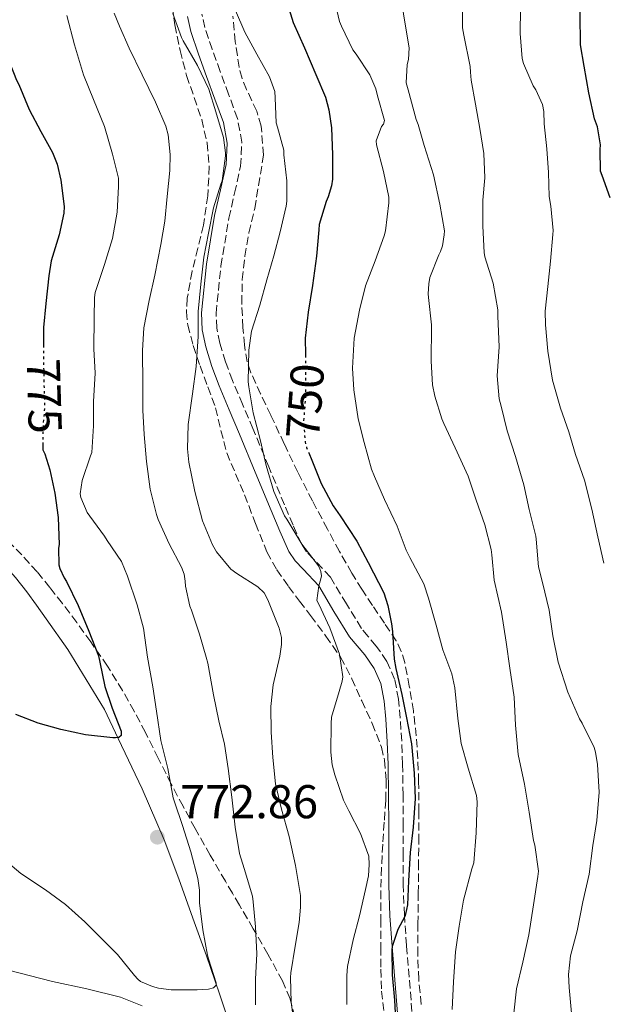
# Model space of a CAD drawing. Units: metres. Extents: x 552994 to 556432, y 4712442 to 4714782.
# Drawn here: x 554294 to 554418, y 4713735 to 4713943 of the extents above; entities that cross this region are included whole.
import ezdxf
from ezdxf.enums import TextEntityAlignment as Align

# ---------------------------------------------------------------- set-up
doc = ezdxf.new("R2010")
doc.units = ezdxf.units.M
doc.header["$MEASUREMENT"] = 0
doc.linetypes.add('DGN Style 3', pattern=[2.435891, 1.739922, -0.695969])
doc.linetypes.add('DGN Style 5', pattern=[1.217945, 0.521977, -0.695969])
for name, color, linetype, lineweight in [('Camino', 7, 'DGN Style 3', 0), ('Cota de curva de nivel directora', 7, 'Continuous', 0), ('Cota de punto acotado terreno', 7, 'Continuous', 0), ('Curva de nivel directora', 30, 'Continuous', 30), ('Curva de nivel directora no vista', 30, 'DGN Style 5', 30), ('Curva de nivel intermedia', 30, 'Continuous', 0), ('Línea de cambio de uso (parcela vista)', 92, 'Continuous', 0), ('Margen derecho', 7, 'Continuous', 0), ('Punto acotado terreno (símbolo)', 7, 'Continuous', 0), ('Zona arbolada', 92, 'DGN Style 3', 0)]:
    doc.layers.add(name, color=color, linetype=linetype, lineweight=lineweight)
doc.styles.add('Style-Arial', font='arial.ttf')

# ---------------------------------------------------------------- blocks, each defined once
blk = doc.blocks.new('5PATER')
at = {"layer": 'Punto acotado terreno (símbolo)', "linetype": 'Continuous', "lineweight": 0}
h = blk.add_hatch(color=51, dxfattribs=at)
edge = h.paths.add_edge_path()
edge.add_ellipse((0, 0), major_axis=(-0.11, -0.111), ratio=0.999422, start_angle=0, end_angle=360)

msp = doc.modelspace()

# ---------------------------------------------------------------- linework, layer by layer
at = {"layer": 'Camino', "color": 7, "linetype": 'DGN Style 3', "lineweight": 0}
msp.add_polyline3d([(554377.1, 4713733.81, 749.01), (554375.95, 4713747.76, 750), (554375.5, 4713754.16, 750.59), (554375.26, 4713760.54, 751.03), (554375.25, 4713766.77, 751.1), (554375.26, 4713773.07, 751.14), (554375.21, 4713779.54, 751.23), (554375.13, 4713786.05, 751.31), (554374.93, 4713790.94, 751.35), (554374.62, 4713795.82, 751.38), (554374.27, 4713799.78, 751.38), (554373.44, 4713804.01, 751.38), (554371.79, 4713807.77, 751.38), (554369.57, 4713811.03, 751.63), (554367.85, 4713813.05, 752.12), (554366.41, 4713814.76, 752.66), (554363.26, 4713819.93, 753.85), (554359.86, 4713825.6, 755), (554356.33, 4713829.38, 755.71), (554354.84, 4713830.95, 755.94), (554353.81, 4713832.51, 756.05), (554351.99, 4713836.55, 755.83), (554350.17, 4713840.86, 755.51), (554346.85, 4713848.91, 755.36), (554343.52, 4713856.96, 755.7), (554341.34, 4713862.1, 756.51), (554339.2, 4713867.15, 757.38), (554337.75, 4713871.06, 757.82), (554336.54, 4713875.03, 758.27), (554335.86, 4713878.21, 758.79), (554335.73, 4713881.33, 759.3), (554336.76, 4713891.31, 760.09), (554338.42, 4713901.41, 760.21), (554339.64, 4713906.73, 760.04), (554340.89, 4713912.38, 759.87), (554341.18, 4713917.46, 759.81), (554340.25, 4713922.48, 759.75), (554338.37, 4713927.6, 759.68), (554336.58, 4713932.44, 759.62), (554334.92, 4713937.11, 759.43), (554333.37, 4713941.69, 759.19), (554332.73, 4713944.51, 759.16)], dxfattribs=at)
at = {"layer": 'Curva de nivel directora', "color": 30, "linetype": 'Continuous', "lineweight": 30, "flags": 128}
for points, elevation in [([(554418.97, 4713905.72), (554417.24, 4713910.44), (554416.93, 4713911.37), (554416.82, 4713915.93), (554416.93, 4713916.94), (554416.31, 4713920.75), (554415.67, 4713922.43), (554414.47, 4713927.88), (554413.45, 4713933.53), (554412.71, 4713938.03), (554412.63, 4713944.52), (554413.05, 4713950), (554413.4, 4713956.62), (554413.5, 4713957.95), (554414.01, 4713963.48), (554414.39, 4713969.08), (554415.18, 4713975.31), (554416.3, 4713980.75), (554417.83, 4713986.4)], 725), ([(554350.3, 4713948.35), (554352.02, 4713942.8), (554354.39, 4713937.44), (554356.77, 4713931.77), (554358.84, 4713926.96), (554359.56, 4713924.35), (554360.09, 4713920.54), (554360.34, 4713914.83), (554360.29, 4713909.68), (554360.1, 4713908.25), (554359.41, 4713905.9), (554359, 4713904.94), (554357.49, 4713900.09), (554357.41, 4713898.99), (554356.95, 4713893.4), (554356.12, 4713887.23), (554355.14, 4713881.56), (554354.57, 4713876.08), (554354.58, 4713872.53)], 750), ([(554289.78, 4713946.17), (554290.93, 4713940.14), (554292.17, 4713934.2), (554293.56, 4713930.56), (554294.05, 4713929.66), (554296.23, 4713924.41), (554298.68, 4713919.72), (554301.21, 4713915.29), (554302.15, 4713912.83), (554302.97, 4713909.45), (554303.65, 4713903.9), (554303.56, 4713902.48), (554302.57, 4713897.88), (554300.9, 4713892.38), (554300.39, 4713889.24), (554299.77, 4713883.42), (554299.25, 4713878.35), (554299.25, 4713874.62)], 775), ([(554299.14, 4713854.02), (554299.13, 4713852.48), (554299.54, 4713851.6), (554300.65, 4713848.24), (554301.65, 4713843.32), (554302.39, 4713838.16), (554302.58, 4713832.49), (554302.47, 4713831.72), (554302.5, 4713828.19), (554302.74, 4713827.44), (554303.67, 4713825.47), (554304.12, 4713824.64), (554306.6, 4713819.56), (554308.84, 4713814.17), (554310.92, 4713808.97), (554311.17, 4713807.61), (554312.23, 4713802.51), (554313.8, 4713797.93), (554315.69, 4713793.02), (554315.7, 4713792.09), (554315.19, 4713791.71), (554314.5, 4713791.61), (554313.89, 4713791.63), (554308.18, 4713792.25), (554302.95, 4713793.39), (554298.12, 4713794.75), (554293.45, 4713796.57)], 775), ([(554355.3, 4713851.85), (554355.94, 4713850.3), (554357.94, 4713845.36), (554360.42, 4713840.65), (554361.96, 4713838.52), (554365.45, 4713833.16), (554367.88, 4713828.68), (554371.13, 4713822.25), (554372.02, 4713819.58), (554372.79, 4713815.72), (554373, 4713814.08), (554373.33, 4713808.22), (554373.72, 4713806.25), (554374.98, 4713800.81), (554375.97, 4713795.87), (554376.97, 4713790.38), (554377.59, 4713784.19), (554377.78, 4713778.84), (554377.37, 4713772.76), (554376.69, 4713767.39), (554376.33, 4713761.44), (554376.12, 4713756.33), (554375.75, 4713754.41), (554375.57, 4713753.9), (554374.13, 4713751.12), (554372.88, 4713747.53), (554372.82, 4713746.84), (554372.93, 4713741.58), (554373.38, 4713736.22), (554373.72, 4713730.84)], 750)]:
    msp.add_lwpolyline(points, dxfattribs=dict(at, elevation=elevation))
at = {"layer": 'Curva de nivel directora no vista', "color": 30, "linetype": 'DGN Style 5', "lineweight": 30, "flags": 128}
for points, elevation in [([(554299.25, 4713874.62), (554299.25, 4713873.12), (554299.35, 4713867.07), (554299.53, 4713861.55), (554299.19, 4713857.88), (554299.14, 4713854.02)], 775), ([(554354.58, 4713872.53), (554354.58, 4713870.36), (554354.65, 4713864.19), (554354.21, 4713858.48), (554354.52, 4713854.19), (554354.84, 4713852.99), (554355.3, 4713851.85)], 750)]:
    msp.add_lwpolyline(points, dxfattribs=dict(at, elevation=elevation))
at = {"layer": 'Curva de nivel intermedia', "color": 30, "linetype": 'Continuous', "lineweight": 0, "flags": 128}
for points, elevation in [([(554418.3, 4714033.26), (554416.63, 4714028.52), (554414.82, 4714023.76), (554412.81, 4714018.86), (554410.95, 4714014.04), (554408.86, 4714008.51), (554406.82, 4714002.7), (554405.24, 4713997.45), (554404.9, 4713996.72), (554402.54, 4713991.95), (554399.94, 4713987.45), (554397.94, 4713982.25), (554397.99, 4713981.13), (554398.3, 4713976.08), (554398.38, 4713970.99), (554398.76, 4713965.26), (554399.19, 4713963.93), (554400.02, 4713958.49), (554399.94, 4713957.5), (554400.22, 4713951.52), (554400.04, 4713945.72), (554399.93, 4713940.46)], 730), ([(554360.44, 4713948.76), (554361.78, 4713942.99), (554362.2, 4713941.98), (554364.63, 4713937.02), (554365.3, 4713936.08), (554368.18, 4713931.68), (554369.49, 4713928.73), (554369.83, 4713927.29), (554371.33, 4713922.04), (554371.05, 4713921.29), (554370.68, 4713920.8), (554369.51, 4713917.77), (554369.64, 4713916.94), (554371.05, 4713911.31), (554372.21, 4713905.84), (554372.18, 4713904.68), (554371.51, 4713898.75), (554371.22, 4713897.71), (554369.29, 4713892.38), (554367.3, 4713887.12), (554366.02, 4713881.98), (554364.92, 4713876.08), (554364.52, 4713869.71), (554364.82, 4713865.13), (554365.75, 4713859.02), (554366.97, 4713854), (554368.58, 4713848.43), (554369.19, 4713846.86), (554371.3, 4713842), (554373.94, 4713836.38), (554375.85, 4713831.28), (554376.66, 4713829.76), (554379.59, 4713824.17), (554380.6, 4713821.13), (554382.23, 4713815.44), (554383.59, 4713810.22), (554385.49, 4713805.18), (554386.13, 4713802.16), (554386.77, 4713795.71), (554387.51, 4713790.46), (554388.98, 4713785.2), (554390.76, 4713779.42), (554390.85, 4713778.14), (554390.68, 4713771.56), (554390.13, 4713765.24), (554389.77, 4713763.98), (554387.99, 4713757.32), (554387.06, 4713751.84), (554386.26, 4713746.41), (554385.84, 4713740.06), (554385.56, 4713734.24)], 745), ([(554374.57, 4713949.07), (554375.49, 4713943.28), (554376.5, 4713937.44), (554376.37, 4713934.94), (554376.1, 4713933.88), (554375.85, 4713930.01), (554376.29, 4713928.54), (554377.97, 4713922.24), (554378.39, 4713921.24), (554379.64, 4713916.81), (554381.61, 4713910.56), (554382.97, 4713904.38), (554383.94, 4713898.75), (554383.93, 4713897.87), (554383.54, 4713895.56), (554383.13, 4713894.36), (554382.79, 4713893.71), (554380.9, 4713888.89), (554380.65, 4713887.53), (554380.52, 4713885.44), (554380.57, 4713884.67), (554381.24, 4713878.92), (554381.19, 4713877.5), (554381.17, 4713872.25), (554381.17, 4713871.21), (554381.46, 4713866.19), (554381.91, 4713863.85), (554383.4, 4713859), (554383.83, 4713858.06), (554386.23, 4713852.91), (554388.97, 4713846.94), (554390.68, 4713841.85), (554392.49, 4713836.62), (554393.8, 4713831.39), (554393.93, 4713830.32), (554394.49, 4713824.91), (554395.99, 4713818.19), (554397.01, 4713811.87), (554397.8, 4713806.32), (554398.65, 4713800.19), (554398.95, 4713794.28), (554399.54, 4713788.14), (554400.85, 4713781.82), (554401.86, 4713775.93), (554402.74, 4713769.96), (554403.03, 4713768.97), (554403.83, 4713763.45), (554403.67, 4713762.35), (554402.74, 4713756.36), (554401.81, 4713750.01), (554400.53, 4713744.22), (554399.2, 4713738.62), (554398.58, 4713733.44)], 740), ([(554339.8, 4713945.31), (554341.83, 4713940.72), (554344.36, 4713936.06), (554346.98, 4713931.31), (554348.13, 4713928.17), (554348.18, 4713926.83), (554348.41, 4713921.56), (554348.69, 4713920.67), (554350.01, 4713915.79), (554350.01, 4713914.81), (554350.69, 4713909.28), (554350.68, 4713905.04), (554350.52, 4713903.93), (554349.24, 4713898.54), (554347.91, 4713893.5), (554346.41, 4713888.43), (554344.95, 4713883.04), (554343.24, 4713877.55), (554342.63, 4713873.53), (554342.52, 4713866.88), (554342.65, 4713865.79), (554343.59, 4713860.3), (554345.09, 4713854.4), (554346.31, 4713849.2), (554347.94, 4713843.68), (554350.21, 4713838.54), (554350.65, 4713837.84), (554351.11, 4713837.15), (554353.85, 4713832.56), (554357.33, 4713827.96), (554357.65, 4713827.37), (554357.88, 4713826.76), (554357.97, 4713825.84), (554357.88, 4713825.23), (554357.4, 4713823.74), (554357.01, 4713820.67), (554357.4, 4713819.88), (554359.77, 4713814.88), (554361.8, 4713809.29), (554362.52, 4713804.51), (554362.36, 4713803.58), (554361.7, 4713801.44), (554360.12, 4713796.03), (554360.02, 4713794.67), (554359.93, 4713788.59), (554360.23, 4713785.96), (554360.81, 4713783.8), (554362.65, 4713778.48), (554363.77, 4713776.19), (554366.26, 4713771.42), (554367.96, 4713766.65), (554368.09, 4713764.88), (554367.91, 4713762.44), (554367.3, 4713759.61), (554366.04, 4713754.03), (554364.69, 4713748.97), (554363.51, 4713743.34), (554363.36, 4713741.44), (554363.36, 4713735.31)], 755), ([(554387.8, 4713946.76), (554387.78, 4713941.63), (554388.07, 4713940.06), (554389.41, 4713933.44), (554389.49, 4713932.27), (554389.62, 4713930.56), (554390.52, 4713925.5), (554391.41, 4713920.4), (554392.25, 4713915.1), (554392.47, 4713909.92), (554392.07, 4713905.24), (554392.04, 4713899.76), (554392.31, 4713894.16), (554392.49, 4713893.23), (554394.26, 4713887.66), (554395.24, 4713882.03), (554395.24, 4713880.7), (554395.54, 4713874.22), (554395.06, 4713868.12), (554395.48, 4713863.29), (554395.93, 4713861.74), (554397.17, 4713856.46), (554398.97, 4713851.07), (554400.74, 4713845.05), (554401.86, 4713839.85), (554403.24, 4713834.25), (554403.3, 4713833.61), (554403.83, 4713827.74), (554404.65, 4713824.43), (554406.04, 4713818.6), (554406.84, 4713813.2), (554407.99, 4713807.6), (554410.01, 4713801.31), (554412.49, 4713795.68), (554413.06, 4713794.73), (554415.61, 4713789.61), (554415.89, 4713788.6), (554416.28, 4713786.03), (554416.6, 4713780.14), (554416.12, 4713774.2), (554415.32, 4713768.86), (554414.55, 4713762.84), (554413.19, 4713757), (554411.97, 4713750.88), (554410.58, 4713745.58), (554410.18, 4713741.61), (554410.29, 4713738.89), (554410.79, 4713733.45)], 735), ([(554304.21, 4713944.22), (554305.8, 4713938.08), (554307.72, 4713931.68), (554309.85, 4713926.49), (554312.13, 4713920.8), (554313.86, 4713914.97)], 770), ([(554314.21, 4713944.73), (554315.33, 4713942.01), (554317.38, 4713937.31), (554320.12, 4713931.74), (554322.95, 4713925.9), (554325.13, 4713920.88), (554325.62, 4713919.05), (554326.04, 4713914.91), (554325.94, 4713911.47), (554325.43, 4713906.03), (554324.92, 4713900.81), (554324.05, 4713895.84), (554322.82, 4713889.36), (554321.56, 4713884), (554320.47, 4713878.25), (554320.17, 4713873.44), (554320.23, 4713866.33), (554320.25, 4713860.88), (554320.55, 4713855.72), (554321.03, 4713850.01), (554321.83, 4713844.19), (554323.11, 4713838.8), (554323.51, 4713837.76), (554325.8, 4713832.64), (554328.42, 4713827.68), (554328.97, 4713826.2), (554329.22, 4713824.7), (554329.25, 4713823.71), (554330.15, 4713819.42), (554330.53, 4713818.57), (554332.23, 4713813.5), (554333.65, 4713808.67), (554333.97, 4713807.4), (554335.17, 4713800.7), (554336.33, 4713795.2), (554337.51, 4713790.32), (554338.29, 4713785.18), (554339.05, 4713779.07), (554339.75, 4713772.78), (554340.69, 4713767.16), (554341.64, 4713764), (554343.4, 4713758.16), (554343.57, 4713756.97), (554344.04, 4713751.71), (554344.34, 4713746.01), (554344.08, 4713740.67), (554344.02, 4713735.23)], 765), ([(554326.61, 4713944.64), (554328.41, 4713939.61), (554328.81, 4713938.86), (554331.83, 4713933.66), (554334.18, 4713928.7), (554335.7, 4713923.92), (554337.27, 4713918.49), (554337.75, 4713915.2), (554337.75, 4713914.59), (554337.01, 4713909.31), (554336.73, 4713908.59), (554335.19, 4713903.58), (554334.1, 4713898.27), (554333.16, 4713893.16), (554332.5, 4713887.48), (554331.91, 4713881.69), (554331.94, 4713876.41), (554331.51, 4713870.06), (554330.74, 4713864.33), (554329.85, 4713857.85)], 760), ([(554399.93, 4713940.46), (554400.36, 4713935.13), (554400.65, 4713934.11), (554402.71, 4713929.36), (554403.25, 4713928.52), (554404.69, 4713925.44), (554404.93, 4713923.96), (554405, 4713921.39), (554405.61, 4713916.09), (554405.91, 4713911.05), (554406.1, 4713906.03), (554406.45, 4713903.93), (554406.89, 4713898.84), (554406.84, 4713897.96), (554406.37, 4713892.35), (554405.78, 4713886.97), (554405.24, 4713881.77), (554405.3, 4713878.91), (554405.77, 4713873.34), (554406.76, 4713867.23), (554408.49, 4713861.26), (554410.23, 4713856.27), (554411.64, 4713851.47), (554413.56, 4713846.04), (554415.05, 4713839.92), (554416.36, 4713834.12), (554417.61, 4713828.52)], 730), ([(554313.86, 4713914.97), (554315.11, 4713909.87), (554315.09, 4713908.11), (554314.82, 4713902.72), (554313.83, 4713897.15), (554312.18, 4713891.63), (554310.18, 4713885.69), (554310.04, 4713884.67), (554309.97, 4713880.35), (554309.93, 4713873.85), (554310.18, 4713868.67), (554309.85, 4713862.67), (554309.86, 4713857.55), (554309.46, 4713851.92), (554309.19, 4713851.23), (554307.45, 4713846), (554307.03, 4713843.18), (554307.19, 4713842.41), (554308.49, 4713839.26), (554309.05, 4713838.49), (554312.18, 4713834.27), (554312.74, 4713833.34), (554315.73, 4713828.92), (554317.05, 4713825.82), (554319.09, 4713819.76), (554320.42, 4713814.78), (554321.25, 4713808.64), (554322.36, 4713802.4), (554323.17, 4713797.23), (554324.09, 4713791.05), (554325.53, 4713785.13), (554326.66, 4713778.96), (554326.93, 4713778.11), (554328.66, 4713773.1), (554330.39, 4713767.53), (554331.86, 4713761.93), (554332.2, 4713759.45), (554332.23, 4713756.78), (554332.96, 4713751.04), (554333.88, 4713745.69), (554334.16, 4713744.97), (554335.75, 4713739.9), (554335.76, 4713739.37), (554335.16, 4713738.78), (554334.13, 4713738.56), (554331.75, 4713738.36), (554326.24, 4713738.4), (554323.56, 4713738.75), (554322.28, 4713739.1), (554319.78, 4713740.17), (554319.22, 4713740.62), (554318.47, 4713741.42), (554314.93, 4713745.88), (554311.62, 4713749.13), (554308.02, 4713752.76), (554303.89, 4713756.44), (554299.67, 4713759.55), (554294.47, 4713763), (554290.33, 4713766.48)], 770), ([(554329.85, 4713857.85), (554329.67, 4713852.7), (554329.99, 4713849.87), (554331.21, 4713843.71), (554332.89, 4713837.48), (554334.97, 4713832.43), (554335.83, 4713830.94), (554338.84, 4713827.24)], 760), ([(554338.84, 4713827.24), (554340.09, 4713826.32), (554344.52, 4713823.53), (554345.88, 4713822.3), (554346.26, 4713821.64), (554346.77, 4713820.43), (554349.08, 4713814.81), (554349.51, 4713812.83), (554349.53, 4713811.37), (554349.16, 4713808.88), (554347.75, 4713802.86), (554347.29, 4713798.27), (554347.37, 4713792.83), (554347.69, 4713787.45), (554348.31, 4713781.92), (554349.56, 4713776.54), (554351.17, 4713770.75), (554352.52, 4713764.68), (554353.53, 4713758.3), (554353.59, 4713755.87), (554353.27, 4713752.64), (554352.44, 4713747.6), (554351.48, 4713742.01), (554351.43, 4713741), (554351.6, 4713735.79), (554352.29, 4713730.49)], 760)]:
    msp.add_lwpolyline(points, dxfattribs=dict(at, elevation=elevation))
at = {"layer": 'Línea de cambio de uso (parcela vista)', "color": 92, "linetype": 'Continuous', "lineweight": 0}
for points in [[(554280.45, 4713836, 780.33), (554285.24, 4713833.63, 779.97), (554288.21, 4713831.31, 779.69), (554290.79, 4713828.48, 779.41), (554293.35, 4713825.51, 779.33), (554295.77, 4713822.46, 779.23), (554297.82, 4713819.64, 778.73), (554299.85, 4713816.8, 778.21), (554304.41, 4713810.31, 777.46), (554312.14, 4713797.64, 776.26), (554315.08, 4713791.49, 775.67), (554320.11, 4713780.84, 774.3), (554324.75, 4713770.05, 772.93), (554327.85, 4713761.83, 771.9), (554330.84, 4713753.55, 770.88), (554333.69, 4713745.57, 770.14), (554336.46, 4713737.55, 769.55), (554338.62, 4713730.99, 769.03), (554340.78, 4713724.43, 768.5)], [(554320.1, 4713735.04, 769.31), (554315.55, 4713736.83, 769.05), (554308.41, 4713738.58, 768.1), (554301.19, 4713740.16, 767.38), (554291.61, 4713742.58, 767.03)]]:
    msp.add_polyline3d(points, dxfattribs=at)
at = {"layer": 'Margen derecho', "color": 7, "linetype": 'Continuous', "lineweight": 0}
msp.add_polyline3d([(554374.05, 4713733.48, 749.01), (554372.88, 4713747.53, 750), (554372.44, 4713754, 750.59), (554372.19, 4713760.48, 751.03), (554372.18, 4713766.77, 751.1), (554372.19, 4713773.06, 751.14), (554372.14, 4713779.51, 751.23), (554372.06, 4713785.97, 751.31), (554371.87, 4713790.78, 751.35), (554371.56, 4713795.58, 751.38), (554371.22, 4713799.35, 751.38), (554370.49, 4713803.09, 751.38), (554369.09, 4713806.28, 751.38), (554367.13, 4713809.17, 751.63), (554365.51, 4713811.06, 752.12), (554363.91, 4713812.96, 752.66), (554360.63, 4713818.34, 753.85), (554357.4, 4713823.74, 755), (554354.1, 4713827.27, 755.71), (554352.42, 4713829.03, 755.94), (554351.11, 4713831.02, 756.05), (554349.17, 4713835.33, 755.83), (554347.34, 4713839.68, 755.51), (554344.01, 4713847.73, 755.36), (554340.68, 4713855.78, 755.7), (554338.52, 4713860.9, 756.51), (554336.35, 4713866.02, 757.38), (554334.84, 4713870.08, 757.82), (554333.56, 4713874.26, 758.27), (554332.8, 4713877.83, 758.79), (554332.65, 4713881.42, 759.3), (554333.71, 4713891.72, 760.09), (554335.4, 4713902, 760.21), (554336.65, 4713907.41, 760.04), (554337.83, 4713912.8, 759.87), (554338.09, 4713917.27, 759.81), (554337.27, 4713921.66, 759.75), (554335.49, 4713926.54, 759.68), (554333.69, 4713931.39, 759.62), (554332.02, 4713936.1, 759.43), (554330.41, 4713940.85, 759.19), (554329.69, 4713944.02, 759.16)], dxfattribs=at)
at = {"layer": 'Zona arbolada', "color": 92, "linetype": 'DGN Style 3', "lineweight": 0}
for points in [[(554326.47, 4713946.17, 760.34), (554327.02, 4713942.24, 761.19), (554328.13, 4713936.88, 761.94), (554329.5, 4713931.54, 762.42), (554331.09, 4713926.92, 762.54), (554332.7, 4713922.27, 762.48), (554333.82, 4713917.33, 762.29), (554334.28, 4713912.37, 762.03), (554333.99, 4713906.17, 761.49), (554333.07, 4713899.98, 760.93), (554331.87, 4713895.09, 761.01), (554330.65, 4713890.21, 761.15), (554329.65, 4713884.53, 760.46), (554329.49, 4713881.67, 760.02), (554329.75, 4713878.85, 759.73), (554330.88, 4713874.49, 759.86), (554332.33, 4713870.21, 759.92), (554334, 4713865.76, 759.28), (554335.63, 4713861.33, 758.63), (554336.75, 4713856.58, 758.35), (554337.99, 4713851.86, 758.07), (554339.86, 4713847.39, 757.25), (554341.75, 4713842.96, 756.55), (554344.06, 4713836.92, 756.6), (554346.46, 4713830.91, 756.74), (554348.53, 4713827.14, 756.65), (554351.02, 4713823.6, 756.47), (554353.35, 4713820.52, 755.98), (554355.69, 4713817.46, 755.51), (554358.93, 4713813.12, 755.34), (554362.03, 4713808.64, 755.19), (554364.41, 4713804.13, 754.84), (554366.49, 4713799.47, 754.51), (554368.7, 4713794.67, 754.46), (554370.63, 4713789.68, 754.42), (554371.31, 4713786.88, 754.24), (554371.68, 4713782.67, 753.86), (554371.56, 4713778.43, 753.55), (554371.23, 4713773.8, 753.46), (554370.92, 4713769.17, 753.33), (554370.68, 4713764.22, 753.03), (554370.52, 4713759.26, 752.67), (554370.49, 4713753.31, 752.19), (554370.52, 4713747.36, 751.71), (554370.55, 4713742.75, 751.4), (554370.68, 4713738.14, 751.11), (554371.54, 4713730.95, 750.66)], [(554326.47, 4713946.17, 760.34), (554327.02, 4713942.24, 761.19), (554328.13, 4713936.88, 761.94), (554329.5, 4713931.54, 762.42), (554331.09, 4713926.92, 762.54), (554332.7, 4713922.27, 762.48), (554333.82, 4713917.33, 762.29), (554334.28, 4713912.37, 762.03), (554333.99, 4713906.17, 761.49), (554333.07, 4713899.98, 760.93), (554331.87, 4713895.09, 761.01), (554330.65, 4713890.21, 761.15), (554329.65, 4713884.53, 760.46), (554329.49, 4713881.67, 760.02), (554329.75, 4713878.85, 759.73), (554330.88, 4713874.49, 759.86), (554332.33, 4713870.21, 759.92), (554334, 4713865.76, 759.28), (554335.63, 4713861.33, 758.63), (554336.75, 4713856.58, 758.35), (554337.99, 4713851.86, 758.07)], [(554379.06, 4713735.31, 745.97), (554378.53, 4713740.56, 746.09), (554378.31, 4713745.82, 746.21), (554378.36, 4713752.3, 746.27), (554378.43, 4713758.78, 746.31), (554378.48, 4713764.19, 746.28), (554378.54, 4713769.6, 746.26), (554378.55, 4713775.99, 746.59), (554378.51, 4713782.38, 746.91), (554378.34, 4713787.21, 746.89), (554378.01, 4713792.03, 746.85), (554377.4, 4713797.31, 746.84), (554376.54, 4713802.56, 746.88), (554375.58, 4713807.52, 747.38), (554374.85, 4713809.9, 747.75), (554373.77, 4713812.11, 748.03), (554371.29, 4713815.87, 748.18), (554368.76, 4713819.6, 748.37), (554366.54, 4713823.01, 749.12), (554364.38, 4713826.43, 749.84), (554361.76, 4713831.03, 750.24), (554359.24, 4713835.74, 750.66), (554356.07, 4713841.72, 751.28), (554353, 4713847.73, 751.91), (554350.11, 4713853.76, 752.55), (554347.26, 4713859.81, 753.23), (554345.14, 4713864.29, 754.03), (554343.1, 4713868.77, 755.04), (554342.31, 4713871.07, 755.67), (554341.7, 4713874.65, 756.78), (554341.4, 4713878.35, 757.51), (554341.15, 4713883.4, 757.61), (554341.27, 4713888.45, 757.59), (554341.83, 4713893.39, 757.84), (554342.63, 4713898.3, 757.97), (554343.88, 4713903.48, 757.74), (554345.75, 4713914.75, 757.29), (554345.27, 4713920.86, 757.09), (554344.33, 4713924.03, 756.93), (554342.18, 4713928.59, 756.61), (554341.21, 4713930.91, 756.45), (554340.57, 4713933.33, 756.31), (554339.79, 4713938.7, 756.25), (554339.29, 4713944.08, 756.18)], [(554379.06, 4713735.31, 745.97), (554378.53, 4713740.56, 746.09), (554378.31, 4713745.82, 746.21), (554378.36, 4713752.3, 746.27), (554378.43, 4713758.78, 746.31), (554378.48, 4713764.19, 746.28), (554378.54, 4713769.6, 746.26), (554378.55, 4713775.99, 746.59), (554378.51, 4713782.38, 746.91), (554378.34, 4713787.21, 746.89), (554378.01, 4713792.03, 746.85), (554377.4, 4713797.31, 746.84), (554376.54, 4713802.56, 746.88), (554375.58, 4713807.52, 747.38), (554374.85, 4713809.9, 747.75), (554373.77, 4713812.11, 748.03), (554371.29, 4713815.87, 748.18), (554368.76, 4713819.6, 748.37), (554366.54, 4713823.01, 749.12), (554364.38, 4713826.43, 749.84), (554361.76, 4713831.03, 750.24), (554359.24, 4713835.74, 750.66), (554356.07, 4713841.72, 751.28), (554353, 4713847.73, 751.91), (554350.11, 4713853.76, 752.55), (554347.26, 4713859.81, 753.23), (554345.14, 4713864.29, 754.03), (554343.1, 4713868.77, 755.04), (554342.31, 4713871.07, 755.67), (554341.7, 4713874.65, 756.78), (554341.4, 4713878.35, 757.51), (554341.15, 4713883.4, 757.61), (554341.27, 4713888.45, 757.59), (554341.83, 4713893.39, 757.84), (554342.63, 4713898.3, 757.97), (554343.88, 4713903.48, 757.74), (554345.75, 4713914.75, 757.29), (554345.27, 4713920.86, 757.09), (554344.33, 4713924.03, 756.93), (554342.18, 4713928.59, 756.61), (554341.21, 4713930.91, 756.45), (554340.57, 4713933.33, 756.31), (554339.79, 4713938.7, 756.25), (554339.29, 4713944.08, 756.18)], [(554337.99, 4713851.86, 758.07), (554339.86, 4713847.39, 757.25), (554341.75, 4713842.96, 756.55), (554344.06, 4713836.92, 756.6), (554346.46, 4713830.91, 756.74), (554348.53, 4713827.14, 756.65), (554351.02, 4713823.6, 756.47), (554353.35, 4713820.52, 755.98), (554355.69, 4713817.46, 755.51), (554358.93, 4713813.12, 755.34), (554362.03, 4713808.64, 755.19), (554364.41, 4713804.13, 754.84), (554366.49, 4713799.47, 754.51), (554368.7, 4713794.67, 754.46), (554370.63, 4713789.68, 754.42), (554371.31, 4713786.88, 754.24), (554371.68, 4713782.67, 753.86), (554371.56, 4713778.43, 753.55), (554371.23, 4713773.8, 753.46), (554370.92, 4713769.17, 753.33), (554370.68, 4713764.22, 753.03), (554370.52, 4713759.26, 752.67), (554370.49, 4713753.31, 752.19), (554370.52, 4713747.36, 751.71), (554370.55, 4713742.75, 751.4), (554370.68, 4713738.14, 751.11), (554371.54, 4713730.95, 750.66)], [(554352.34, 4713732.62, 762.56), (554351.37, 4713736.5, 763.29), (554349.75, 4713740.26, 763.92), (554346.68, 4713745.89, 764.09), (554343.59, 4713751.31, 764.37), (554340.64, 4713756.3, 766.01), (554339.17, 4713758.79, 766.97), (554337.69, 4713761.33, 767.57), (554334.51, 4713766.87, 768.17), (554331.32, 4713772.46, 768.77), (554328.74, 4713777.16, 769.33), (554326.25, 4713781.87, 769.89), (554323.52, 4713787.34, 770.35), (554320.81, 4713792.78, 770.88), (554318.43, 4713797.26, 772.18), (554315.98, 4713801.62, 773.71), (554312.76, 4713806.8, 775.03), (554309.24, 4713811.94, 776.13), (554306.29, 4713816.01, 776.64), (554303.27, 4713820.02, 777.17), (554300.63, 4713823.38, 777.95), (554297.93, 4713826.67, 778.75), (554294.72, 4713830.26, 779.53), (554291.26, 4713833.68, 780.13)], [(554352.34, 4713732.62, 762.56), (554351.37, 4713736.5, 763.29), (554349.75, 4713740.26, 763.92), (554346.68, 4713745.89, 764.09), (554343.59, 4713751.31, 764.37), (554340.64, 4713756.3, 766.01), (554339.17, 4713758.79, 766.97), (554337.69, 4713761.33, 767.57), (554334.51, 4713766.87, 768.17), (554331.32, 4713772.46, 768.77), (554328.74, 4713777.16, 769.33), (554326.25, 4713781.87, 769.89), (554323.52, 4713787.34, 770.35), (554320.81, 4713792.78, 770.88), (554318.43, 4713797.26, 772.18), (554315.98, 4713801.62, 773.71), (554312.76, 4713806.8, 775.03), (554309.24, 4713811.94, 776.13), (554306.29, 4713816.01, 776.64), (554303.27, 4713820.02, 777.17), (554300.63, 4713823.38, 777.95), (554297.93, 4713826.67, 778.75), (554294.72, 4713830.26, 779.53), (554291.26, 4713833.68, 780.13)]]:
    msp.add_polyline3d(points, dxfattribs=at)

# ---------------------------------------------------------------- block references
at = {"layer": 'Punto acotado terreno (símbolo)', "color": 7, "linetype": 'Continuous', "lineweight": 0, "xscale": 10, "yscale": 10, "zscale": 10}
msp.add_blockref('5PATER', (554323.33, 4713770.64, 772.86), dxfattribs=at)

# ---------------------------------------------------------------- texts
at = {"layer": 'Cota de curva de nivel directora', "color": 7, "linetype": 'Continuous', "lineweight": 0, "style": 'Style-Arial'}
for s, rotation, p in [('775', 271.8262, (554299.45, 4713863.85, 775)), ('750', 85.6749, (554354.54, 4713862.77, 750))]:
    msp.add_text(s, height=7, rotation=rotation, dxfattribs=at).set_placement(p, align=Align.MIDDLE_CENTER)
at = {"layer": 'Cota de punto acotado terreno', "color": 7, "linetype": 'Continuous', "lineweight": 0, "style": 'Style-Arial'}
msp.add_text('772.86', height=7, dxfattribs=at).set_placement((554328.11, 4713774.64, 772.86))

doc.saveas('drawing.dxf')
